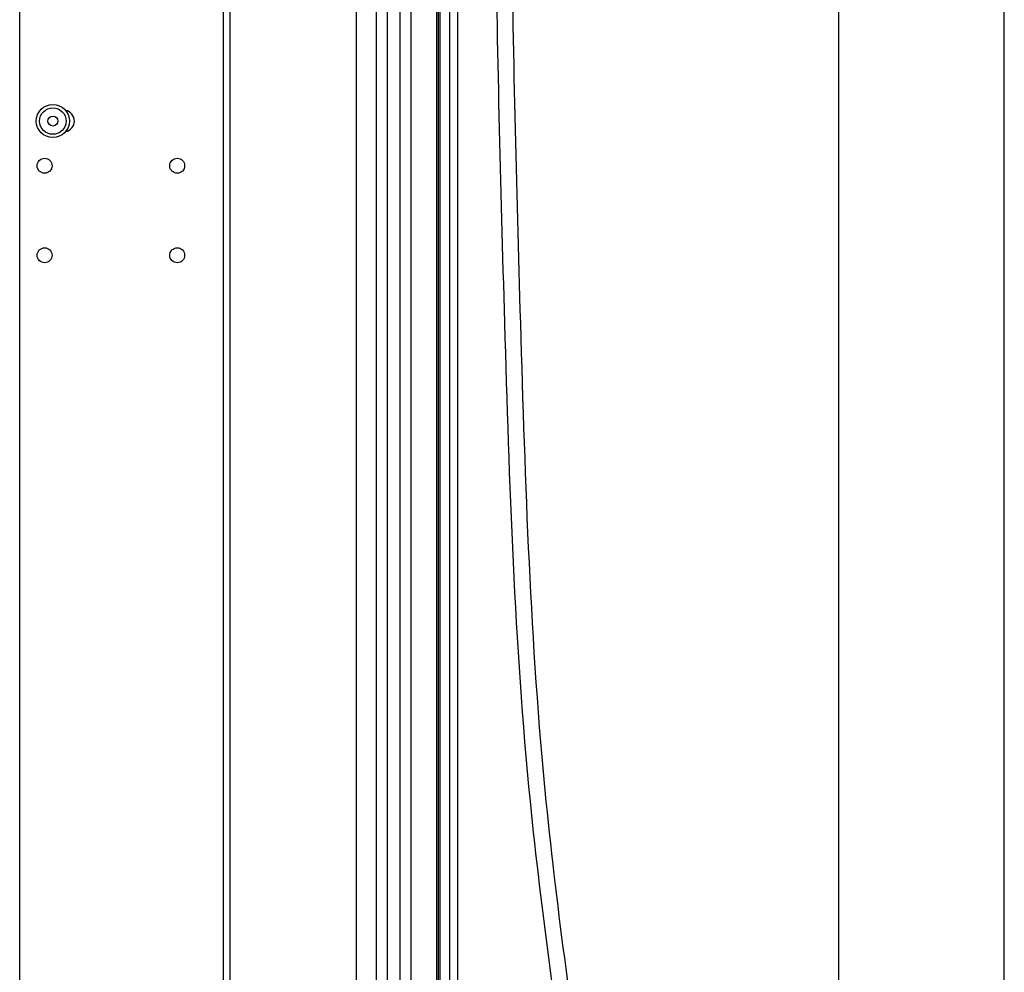
# Model space of a CAD drawing. Units: millimetres. Extents: x 50236 to 3786672, y -23015 to 15439.
# Drawn here: x 62319 to 62616, y -11632 to -11344 of the extents above; entities that cross this region are included whole.
import ezdxf

# ---------------------------------------------------------------- set-up
doc = ezdxf.new("R2010")
doc.units = ezdxf.units.MM
doc.header["$LTSCALE"] = 46.255
doc.layers.get('0').update_dxf_attribs({"linetype": 'CONTINUOUS'})

msp = doc.modelspace()

# ---------------------------------------------------------------- linework, layer by layer
at = {"color": 9, "linetype": 'Continuous'}
for p, q in [((62615.818, -12223.362), (62615.818, -9873.362)), ((62565.818, -10158.549), (62565.818, -12223.362)), ((62433.472, -10263.439), (62433.472, -12200.362)), ((62429.637, -10281.764), (62429.637, -12200.362)), ((62445.546, -10433.687), (62445.546, -12191.362)), ((62445.643, -12191.362), (62445.643, -10433.687)), ((62448.561, -12191.362), (62448.561, -10433.687)), ((62450.915, -10433.687), (62450.915, -12191.362)), ((62445.018, -10510.352), (62445.018, -11875.341)), ((62420.385, -12200.303), (62420.385, -10537.331)), ((62426.36, -10537.38), (62426.36, -12200.352)), ((62436.749, -10537.38), (62436.749, -12200.352)), ((62444.53, -10537.316), (62444.53, -12178.54)), ((62318.81, -11683.777), (62318.81, -11211.362)), ((62380.318, -11683.777), (62380.318, -11245.992)), ((62382.318, -11702.992), (62382.318, -11245.961))]:
    msp.add_line(p, q, dxfattribs=at)
for centre, radius in [((62328.818, -11374.862), 5), ((62328.818, -11374.862), 4), ((62328.818, -11374.862), 1.5), ((62326.318, -11388.362), 2.25), ((62366.318, -11388.362), 2.25), ((62326.318, -11415.362), 2.25), ((62366.318, -11415.362), 2.25)]:
    msp.add_circle(centre, radius, dxfattribs=at)
msp.add_arc((62332.06, -11374.862), 3.25, 280.75562, 79.24438, dxfattribs=at)
for points in [[(62329.229, -12103.374), (62332.175, -12077.798), (62406.214, -11986.678), (62458.336, -11918.204), (62489.016, -11837.523), (62485.786, -11681.003), (62472.869, -11580.151), (62465.147, -11435.719), (62462.45, -11311.153), (62487.38, -10763.925), (62490.862, -10353.362), (62452.812, -10141.41)], [(62334.02, -12103.472), (62336.966, -12077.896), (62411.005, -11986.776), (62463.127, -11918.302), (62493.807, -11837.621), (62490.577, -11681.101), (62477.66, -11580.249), (62469.939, -11435.817), (62467.241, -11311.251), (62492.171, -10764.023), (62495.653, -10353.46), (62457.603, -10141.508)]]:
    msp.add_spline(points, degree=3)

doc.saveas('drawing.dxf')
